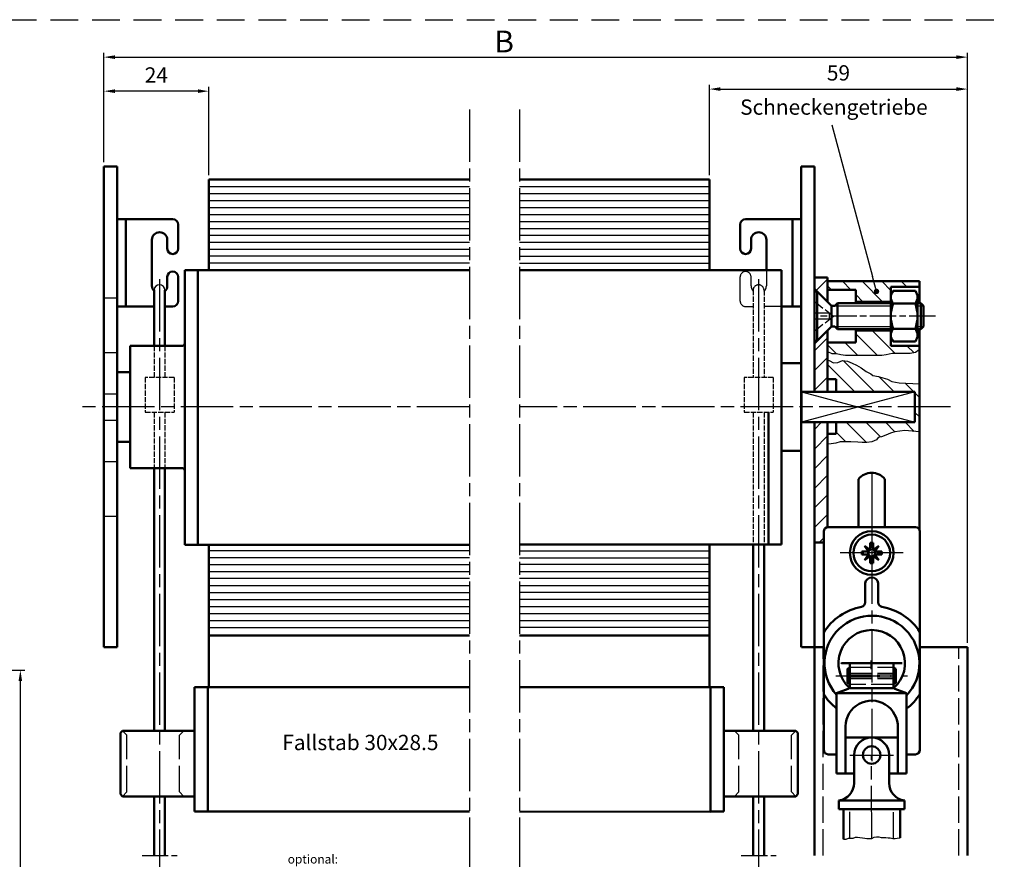
# Model space of a CAD drawing. Units: millimetres. Extents: x 404 to 861, y 653 to 1243.
# Drawn here: x 636 to 861, y 756 to 948 of the extents above; entities that cross this region are included whole.
import ezdxf

# ---------------------------------------------------------------- set-up
doc = ezdxf.new("R2010")
doc.units = ezdxf.units.MM
for name, pattern in [('AM_ISO02W050', [7.5, 6, -1.5]), ('AM_ISO02W050x2', [3.75, 3, -0.75]), ('AM_ISO08W050', [18, 12, -1.5, 3, -1.5]), ('AM_ISO08W050x2', [9, 6, -0.75, 1.5, -0.75]), ('GEN3', [6.25, 5, -1.25]), ('GEN3A', [3.1, 2.5, -0.6]), ('GEN7', [15, 10, -2.5, 0, -2.5]), ('HIDDEN', [9.525, 6.35, -3.175])]:
    doc.linetypes.add(name, pattern=pattern)
for name, color, linetype in [('010212-0', 7, 'Continuous'), ('010212-0N', 7, 'Continuous'), ('010212-3AN', 6, 'GEN3A'), ('010212-4N', 3, 'Continuous'), ('02541-7', 4, 'GEN7'), ('10212-0', 7, 'Continuous'), ('10212-0N', 7, 'Continuous'), ('10212-3', 6, 'GEN3'), ('10212-4', 3, 'Continuous'), ('10212-4N', 3, 'Continuous'), ('7', 4, 'GEN7')]:
    doc.layers.add(name, color=color, linetype=linetype)
for name, color, linetype, lineweight in [('AM_0', 7, 'Continuous', 50), ('AM_0N', 7, 'Continuous', 50), ('AM_3', 6, 'AM_ISO02W050', 25), ('AM_4', 3, 'Continuous', 25), ('AM_5', 3, 'Continuous', 25), ('AM_7', 4, 'AM_ISO08W050', 25), ('AM_7N', 4, 'AM_ISO08W050', 25), ('AM_8', 1, 'Continuous', 25), ('Sichtbar (ISO)', 7, 'Continuous', 50)]:
    doc.layers.add(name, color=color, linetype=linetype, lineweight=lineweight)
doc.styles.get("Standard").update_dxf_attribs({"font": 'isocp.shx'})
doc.dimstyles.new('AM_ISO$0', dxfattribs={"dimtxt": 3.5, "dimasz": 2.5, "dimexe": 1, "dimexo": 1, "dimgap": 1.5, "dimtad": 1, "dimdsep": 46, "dimtxsty": 'Standard', "dimcen": 0, "dimclrd": 256, "dimclre": 256, "dimclrt": 2, "dimadec": 0, "dimazin": 2, "dimtp": 0.1, "dimtm": 0.1, "dimtfac": 0.71, "dimtdec": 3, "dimtmove": 0, "dimatfit": 3, "dimfxl": 1, "dimlwd": -1, "dimlwe": -1, "dimarcsym": 0})

# ---------------------------------------------------------------- blocks, each defined once
blk = doc.blocks.new('*D13')
at = {"layer": 'AM_5'}
for p, q in [((531.37, 799.43), (636.74, 799.43)), ((635.74, 689.02), (635.74, 796.93)), ((543.37, 686.52), (636.74, 686.52))]:
    blk.add_line(p, q, dxfattribs=at)
for points in [[(635.32, 796.93), (636.15, 796.93), (635.74, 799.43)], [(635.32, 689.02), (636.15, 689.02), (635.74, 686.52)]]:
    blk.add_solid(points, dxfattribs=at)
at = {"layer": 'Defpoints', "color": 0}
for p in [(530.37, 799.43), (635.74, 799.43), (542.37, 686.52)]:
    blk.add_point(p, dxfattribs=at)
at = {"layer": 'AM_5', "color": 7, "insert": (631.74, 742.97), "char_height": 5, "attachment_point": 5, "rotation": 90}
blk.add_mtext(' H', dxfattribs=at)
blk = doc.blocks.new('edqer34q3rq')
at = {"layer": 'AM_3'}
for p, q in [((9592.09, -5578.83), (9591.09, -5577.83)), ((9604.09, -5578.83), (9605.09, -5577.83)), ((9592.09, -5591.83), (9592.09, -5578.83)), ((9604.09, -5591.83), (9604.09, -5578.83)), ((9592.09, -5591.83), (9591.09, -5592.83)), ((9604.09, -5591.83), (9605.09, -5592.83))]:
    blk.add_line(p, q, dxfattribs=at)
at = {"layer": 'Sichtbar (ISO)'}
for p, q in [((9610.59, -5567.83), (9607.59, -5567.83)), ((9607.59, -5569.83), (9607.59, -5567.83)), ((9610.59, -5567.83), (9610.59, -5591.83)), ((9607.59, -5569.83), (9607.59, -5577.83)), ((9590.59, -5578.33), (9591.09, -5577.83)), ((9599.8, -5577.83), (9591.09, -5577.83)), ((9607.59, -5577.83), (9599.8, -5577.83)), ((9607.59, -5594.47), (9607.59, -5577.83)), ((9590.59, -5578.33), (9590.59, -5592.33)), ((9591.09, -5592.83), (9590.59, -5592.33)), ((9591.09, -5592.83), (9599.8, -5592.83)), ((9599.8, -5592.83), (9607.59, -5592.83)), ((9610.59, -5592.5), (9610.59, -5591.83)), ((9610.59, -5592.5), (9610.59, -5594.47)), ((9607.59, -5594.47), (9607.59, -5596.33)), ((9610.59, -5596.33), (9610.59, -5594.47)), ((9607.59, -5596.33), (9607.59, -5596.33)), ((9610.59, -5596.33), (9607.59, -5596.33)), ((9610.59, -5596.33), (9610.59, -5596.33))]:
    blk.add_line(p, q, dxfattribs=at)
blk = doc.blocks.new('*D16')
at = {"layer": 'AM_5', "transparency": 16777216}
for p, q in [((654.86, 915.66), (654.86, 932.93)), ((678.86, 912.74), (678.86, 932.93)), ((676.36, 931.93), (657.36, 931.93))]:
    blk.add_line(p, q, dxfattribs=at)
for points in [[(657.36, 932.35), (657.36, 931.52), (654.86, 931.93)], [(676.36, 932.35), (676.36, 931.52), (678.86, 931.93)]]:
    blk.add_solid(points, dxfattribs=at)
at = {"layer": 'Defpoints', "color": 0, "transparency": 16777216}
for p in [(654.86, 931.93), (654.86, 914.66), (678.86, 911.74)]:
    blk.add_point(p, dxfattribs=at)
at = {"layer": 'AM_5', "color": 2, "transparency": 16777216, "insert": (666.86, 935.18), "char_height": 3.5, "attachment_point": 5}
blk.add_mtext('24', dxfattribs=at)
blk = doc.blocks.new('*S7345')
at = {"layer": 'AM_5', "color": 2, "insert": (695.67, 780.04), "char_height": 3.5, "attachment_point": 7}
blk.add_mtext('Fallstab 30x28.5', dxfattribs=at)
blk = doc.blocks.new('*S7648')
at = {"layer": 'AM_5'}
h = blk.add_hatch(color=3, dxfattribs=at)
edge = h.paths.add_edge_path(flags=0)
edge.add_arc((831.63, 886.11), 0.625, 0, 360)
at = {"layer": 'AM_5', "color": 3}
blk.add_line((821.38, 924.24), (830.72, 889.49), dxfattribs=at)
at = {"layer": 'AM_5', "color": 3, "linetype": 'Continuous'}
blk.add_line((831.47, 886.71), (830.72, 889.49), dxfattribs=at)
at = {"layer": 'AM_5', "color": 2, "insert": (800.42, 925.44), "char_height": 3.5, "attachment_point": 7}
blk.add_mtext('Schneckengetriebe', dxfattribs=at)
blk = doc.blocks.new('*D17')
at = {"layer": 'AM_5', "transparency": 16777216}
for p, q in [((793.41, 912.74), (793.41, 933.41)), ((852.43, 805.66), (852.43, 933.41)), ((795.91, 932.41), (849.93, 932.41))]:
    blk.add_line(p, q, dxfattribs=at)
for points in [[(795.91, 932.83), (795.91, 931.99), (793.41, 932.41)], [(849.93, 932.83), (849.93, 931.99), (852.43, 932.41)]]:
    blk.add_solid(points, dxfattribs=at)
at = {"layer": 'Defpoints', "color": 0, "transparency": 16777216}
for p in [(852.43, 932.41), (793.41, 911.74), (852.43, 804.66)]:
    blk.add_point(p, dxfattribs=at)
at = {"layer": 'AM_5', "color": 2, "transparency": 16777216, "insert": (822.92, 935.66), "char_height": 3.5, "attachment_point": 5}
blk.add_mtext('59', dxfattribs=at)
blk = doc.blocks.new('*D4')
at = {"layer": 'AM_5', "transparency": 16777216}
for p, q in [((654.86, 915.66), (654.86, 940.72)), ((657.36, 939.72), (849.93, 939.72)), ((852.43, 805.66), (852.43, 940.72))]:
    blk.add_line(p, q, dxfattribs=at)
for points in [[(657.36, 940.13), (657.36, 939.3), (654.86, 939.72)], [(849.93, 940.13), (849.93, 939.3), (852.43, 939.72)]]:
    blk.add_solid(points, dxfattribs=at)
at = {"layer": 'Defpoints', "color": 0, "transparency": 16777216}
for p in [(852.43, 939.72), (654.86, 914.66), (852.43, 804.66)]:
    blk.add_point(p, dxfattribs=at)
blk = doc.blocks.new('*U56')
at = {"layer": 'AM_0N'}
for p, q in [((830.21, 826.97), (828.91, 827.87)), ((828.91, 827.87), (829.82, 826.58)), ((830.21, 826.97), (829.82, 826.58)), ((830.21, 826.97), (830.21, 828.55)), ((830.21, 828.55), (830.87, 828.55)), ((830.87, 826.97), (830.87, 828.55)), ((832.17, 827.87), (830.87, 826.97)), ((830.87, 826.97), (831.26, 826.58)), ((831.26, 826.58), (832.17, 827.87)), ((828.24, 825.92), (828.24, 826.58)), ((829.82, 826.58), (828.24, 826.58)), ((829.82, 825.92), (828.24, 825.92)), ((829.82, 825.92), (828.91, 824.62)), ((828.91, 824.62), (830.21, 825.53)), ((830.21, 825.53), (829.82, 825.92)), ((830.21, 825.53), (830.21, 823.95)), ((830.87, 825.53), (831.26, 825.92)), ((830.87, 825.53), (830.87, 823.95)), ((830.87, 825.53), (832.17, 824.62)), ((831.26, 826.58), (832.84, 826.58)), ((832.17, 824.62), (831.26, 825.92)), ((831.26, 825.92), (832.84, 825.92)), ((832.84, 825.92), (832.84, 826.58)), ((830.21, 823.95), (830.87, 823.95))]:
    blk.add_line(p, q, dxfattribs=at)
blk.add_circle((830.54, 826.25), 4.2, dxfattribs=at)
for start, end in [(65.3757, 114.6243), (155.3757, 204.6243), (245.3757, 294.6243), (335.3757, 24.6243)]:
    blk.add_arc((830.54, 826.25), 0.792, start, end, dxfattribs=at)
at = {"layer": 'AM_7N', "linetype": 'AM_ISO08W050x2'}
for p, q in [((830.54, 833.45), (830.54, 819.05)), ((837.74, 826.25), (823.34, 826.25))]:
    blk.add_line(p, q, dxfattribs=at)

msp = doc.modelspace()

# ---------------------------------------------------------------- hatches: boundary and pattern name
at = {"layer": 'AM_8'}
h = msp.add_hatch(dxfattribs=at)
h.set_pattern_fill('ANSI31', color=256)
h.set_pattern_definition([(45, (-2696.137, 924.066), (-2.245064, 2.245064), [])])
h.paths.add_polyline_path([(820.431, 888.439), (820.431, 889.293), (817.431, 889.293), (817.431, 886.716), (818.057, 886.089), (820.431, 883.716)])
h.paths.add_polyline_path([(820.431, 877.163), (818.057, 874.789), (817.431, 874.163), (817.431, 863.155), (820.431, 863.155)])
h.paths.add_polyline_path([(820.431, 856.155), (817.431, 856.155), (817.431, 832.169), (820.431, 832.169)])
h.paths.add_polyline_path([(819.539, 832.169), (817.431, 832.169), (817.431, 828.655), (819.539, 828.655)])
h = msp.add_hatch(dxfattribs=at)
h.set_pattern_fill('ANSI31', color=256, angle=90)
h.set_pattern_definition([(135, (-2696.137, 924.066), (-2.245064, -2.245064), [])])
h.paths.add_polyline_path([(820.431, 888.439), (820.431, 886.489), (826.907, 886.489), (826.907, 883.739), (834.907, 883.739), (834.907, 884.77), (834.907, 887.189), (841.431, 887.189), (841.431, 888.439)])
h.paths.add_polyline_path([(834.907, 876.108), (834.907, 877.139), (826.907, 877.139), (826.907, 874.389), (820.431, 874.389), (820.431, 872.333), (820.494, 872.314), (821.496, 871.813), (822.498, 871.813), (823.5, 871.613), (824.502, 871.413), (832.817, 871.413), (833.819, 871.613), (835.222, 871.913), (839.329, 871.913), (840.531, 872.114), (841.431, 872.743), (841.431, 873.689), (834.907, 873.689)])
h.paths.add_polyline_path([(841.431, 864.957), (836.799, 865.161), (835.154, 865.522), (834.153, 865.998), (833.104, 866.332), (832.103, 866.618), (830.807, 866.883), (830.314, 867.234), (829.235, 867.797), (828.155, 868.642), (827.029, 869.205), (826.043, 869.721), (824.963, 870.143), (823.837, 870.283), (822.804, 869.861), (821.819, 869.767), (820.786, 870.283), (820.431, 870.484), (820.431, 866.05), (822.424, 866.05), (822.424, 863.155), (840.431, 863.155), (840.431, 859.655), (841.431, 859.655)])
h.paths.add_polyline_path([(841.431, 859.655), (840.431, 859.655), (840.431, 856.155), (822.424, 856.155), (822.424, 853.55), (820.431, 853.55), (820.431, 851.153), (821.255, 851.193), (822.288, 851.38), (823.321, 851.709), (825.761, 851.709), (827.357, 851.615), (828.343, 851.521), (829.422, 851.521), (830.549, 851.709), (831.629, 852.131), (831.982, 852.667), (832.77, 852.845), (833.771, 853.178), (834.82, 853.655), (835.822, 853.988), (838.119, 854.252), (841.431, 853.962)])

# ---------------------------------------------------------------- linework, layer by layer
at = {"linetype": 'HIDDEN'}
msp.add_line((404.485, 948.288), (860.869, 948.288), dxfattribs=at)
msp.add_line((404.485, 948.288), (860.869, 948.288), dxfattribs=at)
for p, q in [((657.859, 902.656), (657.859, 882.656)), ((659.859, 901.911), (659.859, 899.611)), ((814.424, 902.656), (814.424, 882.656)), ((820.431, 888.439), (820.431, 883.739)), ((817.431, 840.033), (817.431, 856.155)), ((817.431, 828.655), (817.431, 856.155)), ((825.509, 800.074), (825.509, 798.65)), ((830.431, 799.655), (830.431, 801.655)), ((835.509, 800.074), (835.509, 798.65)), ((825.509, 798.65), (825.509, 798.331)), ((825.509, 798.331), (825.509, 797.931)), ((825.509, 797.931), (825.509, 797.613)), ((825.509, 797.613), (825.509, 796.188)), ((835.509, 798.65), (835.509, 798.331)), ((835.509, 798.331), (835.509, 797.931)), ((835.509, 797.931), (835.509, 797.613)), ((835.509, 797.613), (835.509, 796.188))]:
    msp.add_line(p, q)
msp.add_arc((667.575, 886.356), 1.251, 1.54236, 176.56741)
at = {"layer": '010212-0', "color": 7}
msp.add_line((830.512, 792.456), (830.509, 792.456), dxfattribs=at)
msp.add_arc((823.653, 801.536), 0.5, 237.99462, 270, dxfattribs=at)
at = {"layer": '010212-0N'}
msp.add_line((817.431, 833.22), (817.431, 844.52), dxfattribs=at)
at = {"layer": '010212-3AN'}
for p, q in [((817.407, 883.839), (821.768, 880.439)), ((820.857, 881.149), (817.407, 881.149)), ((820.857, 879.729), (820.857, 881.149)), ((817.407, 877.039), (821.768, 880.439)), ((820.857, 879.729), (817.407, 879.729))]:
    msp.add_line(p, q, dxfattribs=at)
at = {"layer": '010212-4N'}
for p, q in [((822.094, 882.826), (822.707, 882.826)), ((822.707, 882.826), (834.907, 882.826)), ((841.007, 882.826), (842.407, 882.826)), ((822.094, 878.053), (822.707, 878.053)), ((822.707, 878.053), (834.907, 878.053)), ((841.007, 878.053), (842.407, 878.053))]:
    msp.add_line(p, q, dxfattribs=at)
at = {"layer": '02541-7'}
msp.add_line((825.509, 780.006), (835.509, 780.006), dxfattribs=at)
at = {"layer": '10212-0'}
msp.add_arc((838.526, 797.536), 5, 269.80392, 270, dxfattribs=at)
at = {"layer": '10212-0N'}
for p, q in [((817.431, 844.52), (817.431, 833.22)), ((825.509, 800.074), (825.468, 800.05)), ((825.608, 800.131), (825.509, 800.074)), ((835.411, 800.131), (835.509, 800.074)), ((835.509, 800.074), (835.551, 800.05)), ((825.608, 796.131), (825.509, 796.188)), ((835.411, 796.131), (835.509, 796.188))]:
    msp.add_line(p, q, dxfattribs=at)
at = {"layer": '10212-3'}
for p, q in [((825.608, 800.131), (835.411, 800.131)), ((825.608, 798.706), (825.608, 800.131)), ((835.411, 798.706), (835.411, 800.131)), ((825.608, 798.706), (825.509, 798.65)), ((825.509, 798.331), (835.509, 798.331)), ((825.509, 797.931), (835.509, 797.931)), ((825.608, 797.556), (825.509, 797.613)), ((825.608, 798.706), (835.411, 798.706)), ((825.608, 797.556), (835.411, 797.556)), ((825.608, 797.556), (825.608, 796.131)), ((835.411, 798.706), (835.509, 798.65)), ((835.411, 797.556), (835.509, 797.613)), ((835.411, 797.556), (835.411, 796.131)), ((835.411, 796.131), (825.608, 796.131))]:
    msp.add_line(p, q, dxfattribs=at)
at = {"layer": '10212-4'}
for p, q in [((824.045, 760.762), (824.669, 760.762)), ((824.669, 760.762), (825.243, 760.991)), ((825.243, 760.991), (826.277, 760.991)), ((826.277, 760.991), (826.794, 761.221)), ((826.794, 761.221), (827.311, 761.221)), ((827.311, 761.221), (827.828, 761.106)), ((827.828, 761.106), (828.403, 761.049)), ((828.403, 761.049), (828.92, 760.991)), ((828.92, 760.991), (829.437, 760.934)), ((829.437, 760.934), (830.586, 760.934)), ((830.586, 760.934), (831.102, 761.221)), ((831.102, 761.221), (831.619, 761.278)), ((831.619, 761.278), (832.136, 761.278)), ((832.136, 761.278), (832.711, 761.164)), ((832.711, 761.164), (833.228, 761.106)), ((833.228, 761.106), (833.745, 761.106)), ((833.745, 761.106), (834.262, 761.049)), ((834.262, 761.049), (834.779, 761.049)), ((834.779, 761.049), (835.353, 760.934)), ((835.353, 760.934), (835.87, 760.877)), ((835.87, 760.877), (836.387, 760.991)), ((836.387, 760.991), (836.904, 761.049)), ((836.904, 761.049), (837.045, 761.049))]:
    msp.add_line(p, q, dxfattribs=at)
at = {"layer": '10212-4N'}
for p, q in [((820.494, 872.314), (820.407, 872.34)), ((821.496, 871.813), (820.494, 872.314)), ((835.222, 871.913), (833.819, 871.613)), ((839.329, 871.913), (835.222, 871.913)), ((840.531, 872.114), (839.329, 871.913)), ((841.407, 872.726), (840.531, 872.114)), ((822.498, 871.813), (821.496, 871.813)), ((823.5, 871.613), (822.498, 871.813)), ((824.502, 871.413), (823.5, 871.613)), ((832.817, 871.413), (824.502, 871.413)), ((833.819, 871.613), (832.817, 871.413))]:
    msp.add_line(p, q, dxfattribs=at)
at = {"layer": '7'}
msp.add_line((822.36, 798.131), (838.718, 798.131), dxfattribs=at)
msp.add_line((822.36, 798.131), (838.718, 798.131), dxfattribs=at)
at = {"layer": 'AM_0'}
for p, q in [((657.859, 914.657), (654.859, 914.657)), ((654.859, 914.657), (654.859, 804.657)), ((657.859, 839.79), (657.859, 914.657)), ((657.859, 898.911), (657.859, 914.657)), ((814.424, 914.657), (814.424, 869.411)), ((814.424, 914.657), (817.424, 914.657)), ((817.424, 914.657), (817.424, 863.155)), ((814.424, 906.311), (814.424, 913.411)), ((678.859, 890.938), (678.859, 911.738)), ((678.859, 911.738), (738.469, 911.738)), ((749.955, 911.738), (793.405, 911.738)), ((793.405, 911.738), (793.405, 890.938)), ((661.859, 902.656), (657.859, 902.656)), ((659.859, 882.656), (659.859, 902.656)), ((661.859, 902.656), (670.609, 902.656)), ((671.859, 895.906), (671.859, 901.406)), ((800.424, 895.906), (800.424, 901.406)), ((810.424, 902.656), (801.674, 902.656)), ((810.424, 902.656), (814.424, 902.656)), ((812.424, 902.656), (812.424, 882.656)), ((812.424, 882.656), (812.424, 902.656)), ((812.424, 898.611), (812.424, 902.656)), ((812.424, 901.911), (812.424, 899.611)), ((817.431, 902.155), (817.431, 869.655)), ((665.859, 897.906), (665.859, 887.406)), ((669.359, 895.906), (669.359, 897.906)), ((802.924, 895.906), (802.924, 897.906)), ((806.424, 897.906), (806.424, 890.938)), ((814.424, 895.011), (814.424, 869.411)), ((673.359, 828.115), (673.359, 890.938)), ((673.359, 890.938), (676.359, 890.938)), ((676.359, 890.938), (738.469, 890.938)), ((676.359, 890.938), (676.359, 828.115)), ((806.924, 890.938), (749.955, 890.938)), ((809.924, 890.938), (806.924, 890.938)), ((809.924, 859.655), (809.924, 890.938)), ((669.359, 887.406), (669.359, 889.406)), ((671.859, 883.906), (671.859, 889.406)), ((817.431, 889.293), (817.431, 863.155)), ((820.431, 883.716), (820.431, 889.293)), ((820.431, 888.439), (841.431, 888.439)), ((841.431, 888.439), (841.431, 883.439)), ((818.057, 886.089), (817.431, 886.716)), ((817.431, 886.089), (818.057, 886.089)), ((818.057, 874.789), (818.057, 886.089)), ((818.057, 886.089), (821.321, 882.826)), ((820.407, 886.489), (826.907, 886.489)), ((826.907, 886.489), (826.907, 883.439)), ((834.907, 887.189), (834.907, 884.77)), ((834.907, 887.189), (841.431, 887.189)), ((840.512, 886.214), (835.403, 886.214)), ((814.424, 884.211), (814.424, 859.411)), ((817.431, 884.455), (817.431, 863.155)), ((822.707, 883.439), (822.094, 882.826)), ((822.707, 877.439), (822.707, 883.439)), ((834.907, 883.439), (822.707, 883.439)), ((826.907, 883.739), (834.907, 883.739)), ((834.907, 876.108), (834.907, 884.77)), ((840.512, 883.327), (835.403, 883.327)), ((841.007, 876.108), (841.007, 884.77)), ((841.794, 883.439), (841.007, 883.439)), ((841.794, 877.439), (841.794, 883.439)), ((842.407, 882.826), (841.794, 883.439)), ((666.326, 882.656), (657.859, 882.656)), ((661.859, 882.656), (659.859, 882.656)), ((670.609, 882.656), (668.826, 882.656)), ((809.924, 882.656), (814.424, 882.656)), ((810.424, 882.656), (812.424, 882.656)), ((821.321, 878.053), (821.321, 882.826)), ((822.094, 882.826), (821.321, 882.826)), ((842.407, 882.826), (842.407, 878.053)), ((818.057, 874.789), (821.321, 878.053)), ((820.431, 863.155), (820.431, 877.163)), ((820.431, 863.155), (820.431, 877.139)), ((822.094, 878.053), (821.321, 878.053)), ((822.707, 877.439), (822.094, 878.053)), ((834.907, 877.439), (822.707, 877.439)), ((826.907, 877.439), (826.907, 874.389)), ((826.907, 877.139), (834.907, 877.139)), ((840.512, 877.552), (835.403, 877.552)), ((841.794, 877.439), (841.007, 877.439)), ((841.431, 877.439), (841.431, 831.621)), ((842.407, 878.053), (841.794, 877.439)), ((818.057, 874.789), (817.431, 874.789)), ((818.057, 874.789), (817.431, 874.163)), ((820.431, 874.389), (826.907, 874.389)), ((834.907, 876.108), (834.907, 873.689)), ((840.512, 874.664), (835.403, 874.664)), ((660.859, 869.157), (660.859, 873.657)), ((660.859, 873.657), (660.859, 845.657)), ((660.859, 873.657), (672.859, 873.657)), ((834.907, 873.689), (841.407, 873.689)), ((809.924, 869.655), (814.424, 869.655)), ((814.424, 869.655), (814.424, 849.655)), ((657.859, 867.657), (660.859, 867.657)), ((820.431, 866.05), (822.424, 866.05)), ((822.424, 863.155), (822.424, 866.05)), ((840.431, 863.155), (814.431, 863.155)), ((814.431, 863.155), (814.431, 856.155)), ((840.431, 856.155), (840.431, 863.155)), ((806.924, 858.443), (806.924, 828.155)), ((809.924, 859.655), (809.924, 828.155)), ((840.431, 856.155), (814.431, 856.155)), ((817.424, 856.155), (817.424, 804.657)), ((817.431, 856.155), (817.431, 804.657)), ((817.431, 856.155), (817.431, 828.655)), ((820.431, 832.163), (820.431, 856.155)), ((820.431, 832.163), (820.431, 856.155)), ((822.424, 853.55), (822.424, 856.155)), ((657.859, 851.657), (660.859, 851.657)), ((820.431, 853.55), (822.424, 853.55)), ((657.859, 804.657), (657.859, 849.411)), ((657.859, 849.411), (657.859, 804.657)), ((809.924, 849.655), (814.424, 849.655)), ((814.424, 849.655), (814.424, 804.657)), ((814.424, 804.657), (814.424, 849.655)), ((660.859, 845.657), (672.859, 845.657)), ((673.359, 845.157), (673.359, 828.115)), ((827.539, 832.169), (827.539, 843.163)), ((833.539, 832.169), (833.539, 843.163)), ((840.539, 832.169), (820.539, 832.169)), ((819.539, 831.169), (819.539, 781.169)), ((841.539, 781.169), (841.539, 831.169)), ((673.359, 828.115), (678.859, 828.115)), ((678.359, 828.115), (738.469, 828.115)), ((678.859, 828.115), (678.859, 807.357)), ((809.924, 828.155), (749.955, 828.157)), ((793.405, 797.411), (793.405, 828.155)), ((819.539, 828.655), (817.431, 828.655)), ((666.342, 785.549), (666.342, 821.072)), ((668.835, 785.549), (668.835, 821.072)), ((829.039, 814.919), (829.039, 819.32)), ((832.039, 814.919), (832.039, 819.32)), ((803.431, 812.078), (803.431, 817.211)), ((678.859, 807.357), (738.469, 807.357)), ((678.859, 797.411), (678.859, 807.357)), ((793.405, 807.357), (749.955, 807.357)), ((654.859, 804.657), (657.859, 804.657)), ((819.539, 804.657), (817.431, 804.657)), ((817.431, 757.03), (817.431, 804.657)), ((852.431, 804.657), (841.539, 804.657)), ((852.431, 804.657), (852.431, 757.03)), ((825.468, 800.05), (824.958, 799.756)), ((824.958, 799.756), (824.958, 797.55)), ((825.509, 801.036), (825.509, 795.636)), ((835.509, 801.036), (835.509, 795.635)), ((835.551, 800.05), (836.061, 799.756)), ((836.061, 799.756), (836.061, 797.55)), ((825.509, 798.65), (824.958, 798.331)), ((825.509, 798.331), (824.958, 798.331)), ((825.509, 797.613), (824.958, 797.931)), ((825.509, 797.931), (824.958, 797.931)), ((824.958, 797.55), (824.958, 796.506)), ((835.509, 798.65), (836.061, 798.331)), ((835.509, 798.331), (836.061, 798.331)), ((835.509, 797.613), (836.061, 797.931)), ((835.509, 797.931), (836.061, 797.931)), ((836.061, 797.55), (836.061, 796.506)), ((678.619, 795.549), (738.469, 795.549)), ((678.859, 795.549), (678.859, 797.411)), ((749.955, 795.549), (793.665, 795.549)), ((793.405, 795.549), (793.405, 797.411)), ((825.509, 796.188), (824.958, 796.506)), ((825.367, 795.286), (835.651, 795.286)), ((835.509, 796.188), (836.061, 796.506)), ((825.181, 795.166), (822.509, 794.189)), ((838.509, 794.184), (822.509, 794.189)), ((838.509, 794.184), (835.837, 795.166)), ((838.509, 794.184), (838.503, 775.754)), ((824.506, 784.006), (836.506, 784.006)), ((820.539, 780.169), (822.505, 780.169)), ((826.509, 780.006), (826.509, 773.598)), ((834.509, 780.006), (834.509, 773.598)), ((838.505, 780.169), (840.539, 780.169)), ((666.342, 757.03), (666.342, 770.549)), ((667.606, 770.549), (667.606, 770.549)), ((668.835, 757.03), (668.835, 770.549)), ((804.678, 770.549), (804.678, 770.549)), ((823.009, 769.629), (823.009, 767.598)), ((823.009, 769.598), (838.009, 769.598)), ((838.009, 769.629), (838.009, 767.598)), ((678.619, 767.056), (738.469, 767.052)), ((793.665, 767.049), (749.955, 767.052)), ((838.009, 767.598), (823.009, 767.598)), ((824.045, 760.762), (824.045, 767.598)), ((837.045, 761.049), (837.045, 767.598))]:
    msp.add_line(p, q, dxfattribs=at)
at = {"layer": 'AM_0', "color": 0}
msp.add_line((820.431, 889.293), (817.431, 889.293), dxfattribs=at)
at = {"layer": 'AM_0', "ltscale": 0.2}
for p, q in [((666.326, 886.431), (666.326, 873.657)), ((668.826, 886.389), (668.826, 873.657)), ((666.338, 845.657), (666.342, 821.072)), ((668.835, 845.657), (668.835, 821.072)), ((803.431, 828.155), (803.431, 785.549)), ((805.931, 828.155), (805.931, 785.549)), ((803.431, 770.549), (803.431, 757.03)), ((805.931, 770.549), (805.931, 757.03))]:
    msp.add_line(p, q, dxfattribs=at)
at = {"layer": 'AM_0', "linetype": 'AM_ISO02W050x2'}
msp.add_line((817.431, 804.657), (814.424, 804.657), dxfattribs=at)
at = {"layer": 'AM_0', "color": 7}
for p, q in [((823.653, 801.036), (837.509, 801.036)), ((822.509, 794.189), (822.504, 775.759)), ((824.507, 786.61), (824.504, 775.758)), ((836.507, 786.61), (836.503, 775.754)), ((826.509, 775.757), (822.504, 775.759)), ((838.503, 775.754), (834.509, 775.755))]:
    msp.add_line(p, q, dxfattribs=at)
at = {"layer": 'AM_0'}
for centre, radius in [((830.539, 826.247), 5), ((830.509, 780.006), 2)]:
    msp.add_circle(centre, radius, dxfattribs=at)
for centre, radius, start, end in [((670.609, 901.406), 1.25, 0, 90), ((801.674, 901.406), 1.25, 90, 180), ((667.609, 897.906), 1.75, 0, 180), ((804.674, 897.906), 1.75, 0, 180), ((670.609, 895.906), 1.25, 180, 0), ((801.674, 895.906), 1.25, 180, 0), ((670.609, 889.406), 1.25, 0, 180), ((667.609, 887.406), 1.75, 180, 222.83942), ((667.609, 887.406), 1.75, 314.05186, 0), ((837.259, 884.77), 2.351, 142.12112, 180), ((838.656, 884.77), 2.351, 0, 37.87888), ((670.609, 883.906), 1.25, 270, 0), ((837.259, 884.77), 2.351, 180, 217.87888), ((843.57, 880.439), 8.662, 160.52878, 199.47122), ((838.656, 884.77), 2.351, 322.12112, 0), ((832.345, 880.439), 8.662, 340.52878, 19.47122), ((837.259, 876.108), 2.351, 142.12112, 180), ((838.656, 876.108), 2.351, 0, 37.87888), ((672.859, 874.157), 0.5, 270, 0), ((837.259, 876.108), 2.351, 180, 217.87888), ((838.656, 876.108), 2.351, 322.12112, 0), ((672.859, 845.157), 0.5, 0, 90), ((830.539, 840.765), 3.84, 38.63315, 141.36685), ((820.539, 831.169), 1, 90, 180), ((840.539, 831.169), 1, 0, 90), ((830.539, 819.127), 1.512, 7.3451, 172.6549), ((830.691, 800.971), 13.198, 100.8061, 147.6674), ((828.039, 814.919), 1, 280.20816, 360), ((833.039, 814.919), 1, 180, 259.79184), ((830.539, 801.036), 13.106, 32.93518, 79.79184), ((830.581, 801.036), 10.851, 316.93452, 221.93927), ((830.539, 801.027), 7.601, 311.71462, 227.90163), ((825.009, 795.636), 0.5, 290.09569, 0), ((836.009, 795.635), 0.5, 180, 249.82053), ((830.539, 801.036), 13.106, 212.93518, 232.21377), ((830.539, 801.036), 13.106, 307.4472, 327.06482), ((830.509, 780.006), 4, 0, 180), ((820.539, 781.169), 1, 180, 270), ((840.539, 781.169), 1, 270, 0), ((822.509, 773.598), 4, 277.18076, 0), ((838.509, 773.598), 4, 180, 262.81924)]:
    msp.add_arc(centre, radius, start, end, dxfattribs=at)
at = {"layer": 'AM_0', "color": 7}
msp.add_arc((830.509, 786.456), 6, 358.49703, 178.53158, dxfattribs=at)
at = {"layer": 'AM_3'}
for p, q in [((806.424, 890.938), (806.424, 887.406)), ((800.424, 883.906), (800.424, 889.406)), ((802.924, 887.406), (802.924, 889.406)), ((654.859, 884.657), (657.859, 884.657)), ((801.674, 882.656), (803.391, 882.656)), ((809.924, 882.656), (805.891, 882.656)), ((654.859, 872.157), (657.859, 872.157)), ((654.859, 847.157), (657.859, 847.157)), ((654.859, 834.657), (657.859, 834.657)), ((819.431, 757.03), (819.431, 804.657)), ((850.431, 757.03), (850.431, 804.657)), ((825.545, 760.991), (825.545, 767.598)), ((835.545, 760.913), (835.545, 767.598))]:
    msp.add_line(p, q, dxfattribs=at)
at = {"layer": 'AM_3', "ltscale": 0.2}
for p, q in [((803.391, 886.431), (803.391, 866.443)), ((805.891, 886.389), (805.891, 866.443)), ((666.326, 873.657), (666.326, 866.443)), ((668.826, 873.657), (668.826, 866.443)), ((670.936, 866.443), (664.296, 866.443)), ((664.296, 866.443), (664.296, 858.443)), ((670.936, 866.443), (670.936, 858.443)), ((808, 866.443), (801.361, 866.443)), ((801.361, 866.443), (801.361, 858.443)), ((808, 866.443), (808, 858.443)), ((664.296, 858.443), (670.936, 858.443)), ((666.335, 858.469), (666.338, 845.657)), ((668.835, 858.469), (668.835, 845.657)), ((801.361, 858.443), (808, 858.443)), ((803.431, 858.443), (803.431, 828.155)), ((805.931, 858.443), (805.931, 828.155))]:
    msp.add_line(p, q, dxfattribs=at)
at = {"layer": 'AM_3', "linetype": 'AM_ISO02W050x2'}
for p, q in [((654.859, 862.657), (657.859, 862.657)), ((654.859, 856.657), (657.859, 856.657))]:
    msp.add_line(p, q, dxfattribs=at)
at = {"layer": 'AM_3'}
for centre, radius, start, end in [((801.674, 889.406), 1.25, 0, 180), ((804.64, 886.356), 1.251, 1.54236, 176.56741), ((804.674, 887.406), 1.75, 180, 222.83942), ((804.674, 887.406), 1.75, 314.05186, 0), ((801.674, 883.906), 1.25, 180, 270)]:
    msp.add_arc(centre, radius, start, end, dxfattribs=at)
at = {"layer": 'AM_4'}
for p, q in [((678.859, 910.138), (738.469, 910.138)), ((749.955, 910.138), (793.405, 910.138)), ((678.859, 908.538), (738.469, 908.538)), ((749.955, 908.538), (793.405, 908.538)), ((678.859, 906.938), (738.469, 906.938)), ((749.955, 906.938), (793.405, 906.938)), ((678.859, 905.338), (738.469, 905.338)), ((678.859, 903.738), (738.469, 903.738)), ((749.955, 905.338), (793.405, 905.338)), ((749.955, 903.738), (793.405, 903.738)), ((678.859, 902.138), (738.469, 902.138)), ((749.955, 902.138), (793.405, 902.138)), ((678.859, 900.538), (738.469, 900.538)), ((738.469, 898.938), (678.859, 898.938)), ((749.955, 900.538), (793.405, 900.538)), ((793.405, 898.938), (749.955, 898.938)), ((678.859, 897.338), (738.469, 897.338)), ((749.955, 897.338), (793.405, 897.338)), ((678.859, 895.738), (738.469, 895.738)), ((749.955, 895.738), (793.405, 895.738)), ((738.469, 894.138), (678.859, 894.138)), ((738.469, 892.538), (678.859, 892.538)), ((749.955, 894.138), (793.405, 894.138)), ((749.955, 892.538), (793.405, 892.538)), ((738.469, 826.775), (678.859, 826.775)), ((749.955, 826.775), (793.405, 826.775)), ((738.469, 825.175), (678.859, 825.175)), ((749.955, 825.175), (793.405, 825.175)), ((678.859, 823.575), (738.469, 823.575)), ((793.405, 823.575), (749.955, 823.575)), ((678.859, 821.975), (738.469, 821.975)), ((738.469, 820.375), (678.859, 820.375)), ((749.955, 821.975), (793.405, 821.975)), ((793.405, 820.375), (749.955, 820.375)), ((678.859, 818.775), (738.469, 818.775)), ((749.955, 818.775), (793.405, 818.775)), ((678.859, 817.175), (738.469, 817.175)), ((678.859, 815.575), (738.469, 815.575)), ((793.405, 817.175), (749.955, 817.175)), ((793.405, 815.575), (749.955, 815.575)), ((678.859, 813.975), (738.469, 813.975)), ((749.955, 813.975), (793.405, 813.975)), ((678.859, 812.375), (738.469, 812.375)), ((749.955, 812.375), (793.405, 812.375)), ((678.859, 810.775), (738.469, 810.775)), ((678.859, 809.175), (738.469, 809.175)), ((749.955, 810.775), (793.405, 810.775)), ((793.405, 809.175), (749.955, 809.175))]:
    msp.add_line(p, q, dxfattribs=at)
at = {"layer": 'AM_5'}
for p, q in [((820.431, 870.484), (820.786, 870.283)), ((820.786, 870.283), (821.819, 869.767)), ((821.819, 869.767), (822.804, 869.861)), ((822.804, 869.861), (823.837, 870.283)), ((823.837, 870.283), (824.963, 870.143)), ((824.963, 870.143), (826.043, 869.721)), ((826.043, 869.721), (827.029, 869.205)), ((827.029, 869.205), (828.155, 868.642)), ((828.155, 868.642), (829.235, 867.797)), ((829.235, 867.797), (830.314, 867.234)), ((830.314, 867.234), (830.807, 866.883)), ((830.807, 866.883), (832.103, 866.618)), ((832.103, 866.618), (833.104, 866.332)), ((833.104, 866.332), (834.153, 865.998)), ((834.153, 865.998), (835.154, 865.522)), ((835.154, 865.522), (836.799, 865.161)), ((836.799, 865.161), (841.431, 864.957)), ((814.431, 863.155), (840.431, 856.155)), ((840.431, 863.155), (814.431, 856.155)), ((835.822, 853.988), (834.82, 853.655)), ((838.119, 854.252), (835.822, 853.988)), ((841.431, 853.962), (838.119, 854.252)), ((823.321, 851.709), (822.288, 851.38)), ((825.761, 851.709), (823.321, 851.709)), ((827.357, 851.615), (825.761, 851.709)), ((828.343, 851.521), (827.357, 851.615)), ((830.549, 851.709), (829.422, 851.521)), ((831.629, 852.131), (830.549, 851.709)), ((831.982, 852.667), (831.629, 852.131)), ((832.77, 852.845), (831.982, 852.667)), ((833.771, 853.178), (832.77, 852.845)), ((834.82, 853.655), (833.771, 853.178)), ((821.255, 851.193), (820.431, 851.153)), ((822.288, 851.38), (821.255, 851.193)), ((829.422, 851.521), (828.343, 851.521))]:
    msp.add_line(p, q, dxfattribs=at)
at = {"layer": 'AM_7'}
for p, q in [((738.469, 927.729), (738.469, 711.755)), ((749.955, 927.729), (749.955, 711.755)), ((667.589, 888.93), (667.589, 686.111)), ((804.654, 888.93), (804.654, 753.857)), ((738.469, 859.657), (649.016, 859.657)), ((848.533, 859.657), (749.955, 859.657)), ((830.539, 844.605), (830.539, 777.169)), ((830.537, 760.934), (830.509, 780.006))]:
    msp.add_line(p, q, dxfattribs=at)
at = {"layer": 'AM_7', "linetype": 'AM_ISO08W050x2'}
for p, q in [((845.101, 880.439), (818.376, 880.439)), ((663.589, 757.03), (671.589, 757.03)), ((800.681, 757.03), (808.681, 757.03))]:
    msp.add_line(p, q, dxfattribs=at)

# ---------------------------------------------------------------- block references
at = {"layer": 'AM_0'}
msp.add_blockref('edqer34q3rq', (-8931.967, 6363.383), dxfattribs=at)
at = {"layer": 'AM_0', "xscale": -1, "rotation": 359.9999999999927}
msp.add_blockref('edqer34q3rq', (10404.251, 6363.383), dxfattribs=at)
at = {"layer": 'AM_0N'}
msp.add_blockref('*U56', (0, 0), dxfattribs=at)
at = {"layer": 'AM_5', "color": 3}
msp.add_blockref('*S7648', (0, 0), dxfattribs=at)
at = {"layer": 'AM_5'}
msp.add_blockref('*S7345', (0, 0), dxfattribs=at)

# ---------------------------------------------------------------- texts
at = {"color": 0, "insert": (744.194, 945.791), "char_height": 5, "attachment_point": 1}
msp.add_mtext('B', dxfattribs=at)
at = {"layer": 'AM_5', "color": 2, "insert": (708.424, 747.891), "char_height": 2, "attachment_point": 9}
msp.add_mtext('optional:\\PFallstab \\P%%C20x2', dxfattribs=at)

# ---------------------------------------------------------------- dimensions: what is measured, and where the dimension line sits
at = {"layer": 'AM_5'}
dim = msp.add_linear_dim(base=(852.431, 939.715), p1=(654.859, 914.657), p2=(852.431, 804.657), text=' ', dimstyle='AM_ISO$0', dxfattribs=at)
dim.commit()
dim.dimension.update_dxf_attribs({"geometry": '*D4', "text_midpoint": (750.507, 939.715), "dimtype": 160})
dim = msp.add_linear_dim(base=(654.859, 931.932), p1=(678.859, 911.738), p2=(654.859, 914.657), dimstyle='AM_ISO$0', dxfattribs=at)
dim.commit()
dim.dimension.update_dxf_attribs({"geometry": '*D16', "text_midpoint": (666.859, 935.182)})
dim = msp.add_linear_dim(base=(852.431, 932.409), p1=(793.405, 911.738), p2=(852.431, 804.657), dimstyle='AM_ISO$0', override={"dimdec": 1, "dimpost": ''}, dxfattribs=at)
dim.commit()
dim.dimension.update_dxf_attribs({"geometry": '*D17', "text_midpoint": (822.918, 935.659)})
dim = msp.add_linear_dim(base=(635.736, 799.426), p1=(542.372, 686.523), p2=(530.373, 799.426), angle=90, text=' H', dimstyle='AM_ISO$0', override={"dimtxt": 5, "dimclrt": 7}, dxfattribs=at)
dim.commit()
dim.dimension.update_dxf_attribs({"geometry": '*D13', "text_midpoint": (631.736, 742.974)})

doc.saveas('drawing.dxf')
